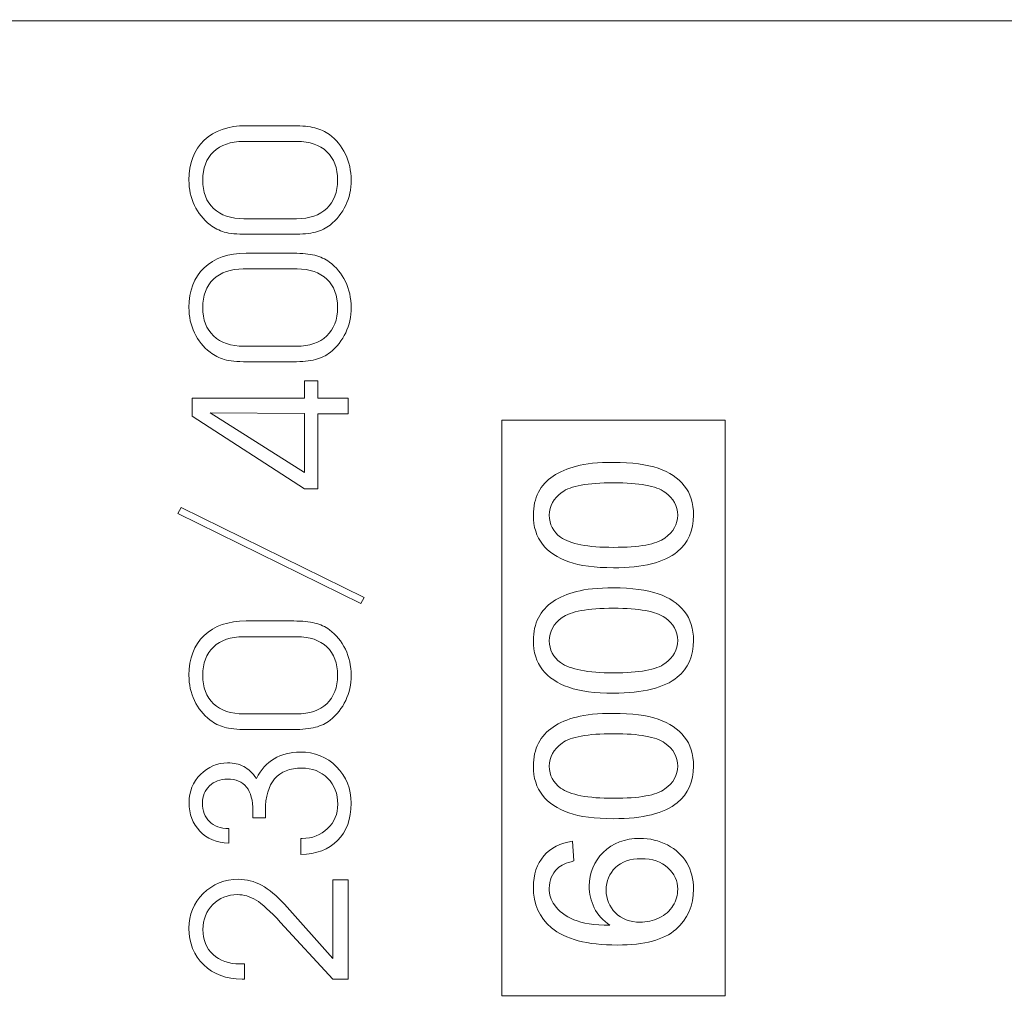
# Model space of a CAD drawing. Units: millimetres. Extents: x 10573 to 12110, y -793 to 326.
# Drawn here: x 11406 to 11414, y -377 to -369 of the extents above; entities that cross this region are included whole.
import ezdxf

# ---------------------------------------------------------------- set-up
doc = ezdxf.new("R2010")
doc.units = ezdxf.units.MM

msp = doc.modelspace()

# ---------------------------------------------------------------- linework, layer by layer
at = {"color": 251, "lineweight": 5}
for points, knots in [([(11397.6967, -175.4142), (11397.6967, -175.4142), (11443.1967, -175.4142), (11443.1967, -175.4142), (11443.1967, -175.4142), (11443.1967, -175.4142), (11443.1967, -387.4142), (11443.1967, -387.4142), (11443.1967, -387.4142), (11443.1967, -387.4142), (11397.6967, -387.4142), (11397.6967, -387.4142), (11397.6967, -387.4142), (11397.6967, -387.4142), (11397.6967, -175.4142), (11397.6967, -175.4142)], [0, 0, 0, 0, 0.25, 0.25, 0.25, 0.25, 0.5, 0.5, 0.5, 0.5, 0.75, 0.75, 0.75, 0.75, 1, 1, 1, 1]), ([(11397.6967, -175.4142), (11397.6967, -175.4142), (11443.1967, -175.4142), (11443.1967, -175.4142), (11443.1967, -175.4142), (11443.1967, -175.4142), (11443.1967, -387.4142), (11443.1967, -387.4142), (11443.1967, -387.4142), (11443.1967, -387.4142), (11397.6967, -387.4142), (11397.6967, -387.4142), (11397.6967, -387.4142), (11397.6967, -387.4142), (11397.6967, -175.4142), (11397.6967, -175.4142)], [0, 0, 0, 0, 0.25, 0.25, 0.25, 0.25, 0.5, 0.5, 0.5, 0.5, 0.75, 0.75, 0.75, 0.75, 1, 1, 1, 1]), ([(11397.6968, -386.5668), (11397.6968, -386.5668), (11397.6968, -369.0727), (11397.6968, -369.0727), (11397.6968, -369.0727), (11397.6968, -369.0727), (11442.6968, -369.0727), (11442.6968, -369.0727), (11442.6968, -369.0727), (11442.6968, -369.0727), (11442.6968, -386.5668), (11442.6968, -386.5668), (11442.6968, -386.5668), (11442.6968, -386.5668), (11397.6968, -386.5668), (11397.6968, -386.5668)], [0, 0, 0, 0, 0.25, 0.25, 0.25, 0.25, 0.5, 0.5, 0.5, 0.5, 0.75, 0.75, 0.75, 0.75, 1, 1, 1, 1]), ([(11408.4002, -370.79), (11408.4002, -370.79), (11408.0283, -370.79), (11408.0283, -370.79), (11408.0283, -370.79), (11407.9472, -370.79), (11407.8863, -370.7839), (11407.8452, -370.7722), (11407.8452, -370.7722), (11407.8043, -370.7603), (11407.7658, -370.741), (11407.7302, -370.7137), (11407.7302, -370.7137), (11407.6759, -370.6711), (11407.6338, -370.6191), (11407.6044, -370.5573), (11407.6044, -370.5573), (11407.5753, -370.4957), (11407.5606, -370.4279), (11407.5606, -370.3538), (11407.5606, -370.3538), (11407.5606, -370.2185), (11407.6015, -370.112), (11407.6829, -370.034), (11407.6829, -370.034), (11407.7643, -369.9559), (11407.8772, -369.9169), (11408.0213, -369.9169), (11408.0213, -369.9169), (11408.0213, -369.9169), (11408.4055, -369.9169), (11408.4055, -369.9169), (11408.4055, -369.9169), (11408.4731, -369.9169), (11408.5293, -369.9227), (11408.5737, -369.9338), (11408.5737, -369.9338), (11408.6184, -369.945), (11408.6575, -369.9629), (11408.6913, -369.9877), (11408.6913, -369.9877), (11408.7471, -370.0286), (11408.79, -370.0809), (11408.8206, -370.1447), (11408.8206, -370.1447), (11408.8509, -370.2086), (11408.8662, -370.2781), (11408.8662, -370.3538), (11408.8662, -370.3538), (11408.8662, -370.4279), (11408.8518, -370.4954), (11408.8227, -370.5568), (11408.8227, -370.5568), (11408.7936, -370.6184), (11408.7515, -370.6711), (11408.6966, -370.7156), (11408.6966, -370.7156), (11408.6645, -370.7416), (11408.6251, -370.7603), (11408.579, -370.7722), (11408.579, -370.7722), (11408.5328, -370.7839), (11408.4731, -370.79), (11408.4002, -370.79)], [0, 0, 0, 0, 0.0625, 0.0625, 0.0625, 0.0625, 0.125, 0.125, 0.125, 0.125, 0.1875, 0.1875, 0.1875, 0.1875, 0.25, 0.25, 0.25, 0.25, 0.3125, 0.3125, 0.3125, 0.3125, 0.375, 0.375, 0.375, 0.375, 0.4375, 0.4375, 0.4375, 0.4375, 0.5, 0.5, 0.5, 0.5, 0.5625, 0.5625, 0.5625, 0.5625, 0.625, 0.625, 0.625, 0.625, 0.6875, 0.6875, 0.6875, 0.6875, 0.75, 0.75, 0.75, 0.75, 0.8125, 0.8125, 0.8125, 0.8125, 0.875, 0.875, 0.875, 0.875, 0.9375, 0.9375, 0.9375, 0.9375, 1, 1, 1, 1]), ([(11408.427, -370.6651), (11408.531, -370.6651), (11408.6119, -370.6375), (11408.6698, -370.5824), (11408.6698, -370.5824), (11408.7277, -370.5277), (11408.7568, -370.4514), (11408.7568, -370.3541), (11408.7568, -370.3541), (11408.7568, -370.2569), (11408.728, -370.181), (11408.6707, -370.1259), (11408.6707, -370.1259), (11408.6134, -370.0712), (11408.5331, -370.0437), (11408.4305, -370.0437), (11408.4305, -370.0437), (11408.4305, -370.0437), (11407.9981, -370.0437), (11407.9981, -370.0437), (11407.9981, -370.0437), (11407.896, -370.0437), (11407.8161, -370.0712), (11407.7582, -370.1265), (11407.7582, -370.1265), (11407.7005, -370.1819), (11407.6717, -370.2575), (11407.6717, -370.3541), (11407.6717, -370.3541), (11407.6717, -370.4514), (11407.7008, -370.5277), (11407.759, -370.5824), (11407.759, -370.5824), (11407.8176, -370.6375), (11407.8987, -370.6651), (11408.0033, -370.6651), (11408.0033, -370.6651), (11408.0033, -370.6651), (11408.427, -370.6651), (11408.427, -370.6651)], [0, 0, 0, 0, 0.1, 0.1, 0.1, 0.1, 0.2, 0.2, 0.2, 0.2, 0.3, 0.3, 0.3, 0.3, 0.4, 0.4, 0.4, 0.4, 0.5, 0.5, 0.5, 0.5, 0.6, 0.6, 0.6, 0.6, 0.7, 0.7, 0.7, 0.7, 0.8, 0.8, 0.8, 0.8, 0.9, 0.9, 0.9, 0.9, 1, 1, 1, 1]), ([(11408.4002, -371.8156), (11408.4002, -371.8156), (11408.0283, -371.8156), (11408.0283, -371.8156), (11408.0283, -371.8156), (11407.9472, -371.8156), (11407.8863, -371.8095), (11407.8452, -371.7978), (11407.8452, -371.7978), (11407.8043, -371.7859), (11407.7658, -371.7666), (11407.7302, -371.7393), (11407.7302, -371.7393), (11407.6759, -371.6967), (11407.6338, -371.6446), (11407.6044, -371.5829), (11407.6044, -371.5829), (11407.5753, -371.5212), (11407.5606, -371.4534), (11407.5606, -371.3793), (11407.5606, -371.3793), (11407.5606, -371.2441), (11407.6015, -371.1376), (11407.6829, -371.0596), (11407.6829, -371.0596), (11407.7643, -370.9815), (11407.8772, -370.9425), (11408.0213, -370.9425), (11408.0213, -370.9425), (11408.0213, -370.9425), (11408.4055, -370.9425), (11408.4055, -370.9425), (11408.4055, -370.9425), (11408.4731, -370.9425), (11408.5293, -370.9483), (11408.5737, -370.9594), (11408.5737, -370.9594), (11408.6184, -370.9706), (11408.6575, -370.9885), (11408.6913, -371.0133), (11408.6913, -371.0133), (11408.7471, -371.0541), (11408.79, -371.1064), (11408.8206, -371.1702), (11408.8206, -371.1702), (11408.8509, -371.2341), (11408.8662, -371.3037), (11408.8662, -371.3793), (11408.8662, -371.3793), (11408.8662, -371.4534), (11408.8518, -371.5209), (11408.8227, -371.5824), (11408.8227, -371.5824), (11408.7936, -371.644), (11408.7515, -371.6967), (11408.6966, -371.7412), (11408.6966, -371.7412), (11408.6645, -371.7672), (11408.6251, -371.7859), (11408.579, -371.7978), (11408.579, -371.7978), (11408.5328, -371.8095), (11408.4731, -371.8156), (11408.4002, -371.8156)], [0, 0, 0, 0, 0.0625, 0.0625, 0.0625, 0.0625, 0.125, 0.125, 0.125, 0.125, 0.1875, 0.1875, 0.1875, 0.1875, 0.25, 0.25, 0.25, 0.25, 0.3125, 0.3125, 0.3125, 0.3125, 0.375, 0.375, 0.375, 0.375, 0.4375, 0.4375, 0.4375, 0.4375, 0.5, 0.5, 0.5, 0.5, 0.5625, 0.5625, 0.5625, 0.5625, 0.625, 0.625, 0.625, 0.625, 0.6875, 0.6875, 0.6875, 0.6875, 0.75, 0.75, 0.75, 0.75, 0.8125, 0.8125, 0.8125, 0.8125, 0.875, 0.875, 0.875, 0.875, 0.9375, 0.9375, 0.9375, 0.9375, 1, 1, 1, 1]), ([(11408.427, -371.6906), (11408.531, -371.6906), (11408.6119, -371.663), (11408.6698, -371.608), (11408.6698, -371.608), (11408.7277, -371.5532), (11408.7568, -371.477), (11408.7568, -371.3796), (11408.7568, -371.3796), (11408.7568, -371.2825), (11408.728, -371.2066), (11408.6707, -371.1515), (11408.6707, -371.1515), (11408.6134, -371.0968), (11408.5331, -371.0693), (11408.4305, -371.0693), (11408.4305, -371.0693), (11408.4305, -371.0693), (11407.9981, -371.0693), (11407.9981, -371.0693), (11407.9981, -371.0693), (11407.896, -371.0693), (11407.8161, -371.0968), (11407.7582, -371.1521), (11407.7582, -371.1521), (11407.7005, -371.2075), (11407.6717, -371.2831), (11407.6717, -371.3796), (11407.6717, -371.3796), (11407.6717, -371.477), (11407.7008, -371.5532), (11407.759, -371.608), (11407.759, -371.608), (11407.8176, -371.663), (11407.8987, -371.6906), (11408.0033, -371.6906), (11408.0033, -371.6906), (11408.0033, -371.6906), (11408.427, -371.6906), (11408.427, -371.6906)], [0, 0, 0, 0, 0.1, 0.1, 0.1, 0.1, 0.2, 0.2, 0.2, 0.2, 0.3, 0.3, 0.3, 0.3, 0.4, 0.4, 0.4, 0.4, 0.5, 0.5, 0.5, 0.5, 0.6, 0.6, 0.6, 0.6, 0.7, 0.7, 0.7, 0.7, 0.8, 0.8, 0.8, 0.8, 0.9, 0.9, 0.9, 0.9, 1, 1, 1, 1]), ([(11408.8412, -372.11), (11408.8412, -372.11), (11408.8412, -372.2349), (11408.8412, -372.2349), (11408.8412, -372.2349), (11408.8412, -372.2349), (11408.599, -372.2349), (11408.599, -372.2349), (11408.599, -372.2349), (11408.599, -372.2349), (11408.599, -372.8394), (11408.599, -372.8394), (11408.599, -372.8394), (11408.599, -372.8394), (11408.4896, -372.8394), (11408.4896, -372.8394), (11408.4896, -372.8394), (11408.4896, -372.8394), (11407.5871, -372.2546), (11407.5871, -372.2546), (11407.5871, -372.2546), (11407.5871, -372.2546), (11407.5871, -372.11), (11407.5871, -372.11), (11407.5871, -372.11), (11407.5871, -372.11), (11408.4896, -372.11), (11408.4896, -372.11), (11408.4896, -372.11), (11408.4896, -372.11), (11408.4896, -371.9698), (11408.4896, -371.9698), (11408.4896, -371.9698), (11408.4896, -371.9698), (11408.599, -371.9698), (11408.599, -371.9698), (11408.599, -371.9698), (11408.599, -371.9698), (11408.599, -372.11), (11408.599, -372.11), (11408.599, -372.11), (11408.599, -372.11), (11408.8412, -372.11), (11408.8412, -372.11)], [0, 0, 0, 0, 0.090909, 0.090909, 0.090909, 0.090909, 0.181818, 0.181818, 0.181818, 0.181818, 0.272727, 0.272727, 0.272727, 0.272727, 0.363636, 0.363636, 0.363636, 0.363636, 0.454545, 0.454545, 0.454545, 0.454545, 0.545455, 0.545455, 0.545455, 0.545455, 0.636364, 0.636364, 0.636364, 0.636364, 0.727273, 0.727273, 0.727273, 0.727273, 0.818182, 0.818182, 0.818182, 0.818182, 0.909091, 0.909091, 0.909091, 0.909091, 1, 1, 1, 1]), ([(11408.4896, -372.2312), (11408.4896, -372.2312), (11407.7317, -372.226), (11407.7317, -372.226), (11407.7317, -372.226), (11407.7317, -372.226), (11408.4896, -372.7065), (11408.4896, -372.7065), (11408.4896, -372.7065), (11408.4896, -372.7065), (11408.4896, -372.2312), (11408.4896, -372.2312)], [0, 0, 0, 0, 0.333333, 0.333333, 0.333333, 0.333333, 0.666667, 0.666667, 0.666667, 0.666667, 1, 1, 1, 1]), ([(11410.0782, -376.9167), (11410.0782, -376.9167), (11410.0782, -372.2859), (11410.0782, -372.2859), (11410.0782, -372.2859), (11410.0782, -372.2859), (11411.8782, -372.2859), (11411.8782, -372.2859), (11411.8782, -372.2859), (11411.8782, -372.2859), (11411.8782, -376.9167), (11411.8782, -376.9167), (11411.8782, -376.9167), (11411.8782, -376.9167), (11410.0782, -376.9167), (11410.0782, -376.9167)], [0, 0, 0, 0, 0.25, 0.25, 0.25, 0.25, 0.5, 0.5, 0.5, 0.5, 0.75, 0.75, 0.75, 0.75, 1, 1, 1, 1]), ([(11410.9787, -373.4731), (11410.8294, -373.4731), (11410.7092, -373.4573), (11410.6183, -373.4255), (11410.6183, -373.4255), (11410.5272, -373.3941), (11410.4569, -373.3469), (11410.4075, -373.2845), (11410.4075, -373.2845), (11410.3581, -373.2223), (11410.3334, -373.1439), (11410.3334, -373.0495), (11410.3334, -373.0495), (11410.3334, -372.9796), (11410.3473, -372.9185), (11410.3746, -372.8659), (11410.3746, -372.8659), (11410.4017, -372.8132), (11410.441, -372.77), (11410.4925, -372.7355), (11410.4925, -372.7355), (11410.5439, -372.7013), (11410.6066, -372.6744), (11410.6804, -372.6551), (11410.6804, -372.6551), (11410.7541, -372.6354), (11410.8535, -372.6257), (11410.9787, -372.6257), (11410.9787, -372.6257), (11411.1269, -372.6257), (11411.2463, -372.6414), (11411.3374, -372.6726), (11411.3374, -372.6726), (11411.4285, -372.704), (11411.4988, -372.751), (11411.5485, -372.8132), (11411.5485, -372.8132), (11411.5982, -372.8756), (11411.6229, -372.9542), (11411.6229, -373.0495), (11411.6229, -373.0495), (11411.6229, -373.1747), (11411.5794, -373.2731), (11411.492, -373.3445), (11411.492, -373.3445), (11411.3871, -373.4302), (11411.2157, -373.4731), (11410.9787, -373.4731)], [0, 0, 0, 0, 0.083333, 0.083333, 0.083333, 0.083333, 0.166667, 0.166667, 0.166667, 0.166667, 0.25, 0.25, 0.25, 0.25, 0.333333, 0.333333, 0.333333, 0.333333, 0.416667, 0.416667, 0.416667, 0.416667, 0.5, 0.5, 0.5, 0.5, 0.583333, 0.583333, 0.583333, 0.583333, 0.666667, 0.666667, 0.666667, 0.666667, 0.75, 0.75, 0.75, 0.75, 0.833333, 0.833333, 0.833333, 0.833333, 0.916667, 0.916667, 0.916667, 0.916667, 1, 1, 1, 1]), ([(11410.9787, -373.3091), (11411.186, -373.3091), (11411.3239, -373.284), (11411.3927, -373.2341), (11411.3927, -373.2341), (11411.4612, -373.1841), (11411.4956, -373.1228), (11411.4956, -373.0495), (11411.4956, -373.0495), (11411.4956, -372.976), (11411.4609, -372.9146), (11411.3921, -372.8647), (11411.3921, -372.8647), (11411.3233, -372.8148), (11411.1854, -372.7897), (11410.9787, -372.7897), (11410.9787, -372.7897), (11410.7709, -372.7897), (11410.6327, -372.8148), (11410.5645, -372.8647), (11410.5645, -372.8647), (11410.496, -372.9146), (11410.4619, -372.9766), (11410.4619, -373.051), (11410.4619, -373.051), (11410.4619, -373.1245), (11410.4922, -373.183), (11410.5525, -373.2268), (11410.5525, -373.2268), (11410.6292, -373.2816), (11410.7715, -373.3091), (11410.9787, -373.3091)], [0, 0, 0, 0, 0.125, 0.125, 0.125, 0.125, 0.25, 0.25, 0.25, 0.25, 0.375, 0.375, 0.375, 0.375, 0.5, 0.5, 0.5, 0.5, 0.625, 0.625, 0.625, 0.625, 0.75, 0.75, 0.75, 0.75, 0.875, 0.875, 0.875, 0.875, 1, 1, 1, 1]), ([(11408.972, -373.7116), (11408.972, -373.7116), (11408.9444, -373.7612), (11408.9444, -373.7612), (11408.9444, -373.7612), (11408.9444, -373.7612), (11407.4701, -373.0379), (11407.4701, -373.0379), (11407.4701, -373.0379), (11407.4701, -373.0379), (11407.4977, -372.9882), (11407.4977, -372.9882), (11407.4977, -372.9882), (11407.4977, -372.9882), (11408.972, -373.7116), (11408.972, -373.7116)], [0, 0, 0, 0, 0.25, 0.25, 0.25, 0.25, 0.5, 0.5, 0.5, 0.5, 0.75, 0.75, 0.75, 0.75, 1, 1, 1, 1]), ([(11410.9787, -374.4826), (11410.8294, -374.4826), (11410.7092, -374.4668), (11410.6183, -374.435), (11410.6183, -374.435), (11410.5272, -374.4037), (11410.4569, -374.3564), (11410.4075, -374.2941), (11410.4075, -374.2941), (11410.3581, -374.2318), (11410.3334, -374.1534), (11410.3334, -374.059), (11410.3334, -374.059), (11410.3334, -373.9891), (11410.3473, -373.928), (11410.3746, -373.8754), (11410.3746, -373.8754), (11410.4017, -373.8227), (11410.441, -373.7795), (11410.4925, -373.7451), (11410.4925, -373.7451), (11410.5439, -373.7108), (11410.6066, -373.6839), (11410.6804, -373.6646), (11410.6804, -373.6646), (11410.7541, -373.6449), (11410.8535, -373.6353), (11410.9787, -373.6353), (11410.9787, -373.6353), (11411.1269, -373.6353), (11411.2463, -373.6509), (11411.3374, -373.6821), (11411.3374, -373.6821), (11411.4285, -373.7136), (11411.4988, -373.7605), (11411.5485, -373.8227), (11411.5485, -373.8227), (11411.5982, -373.8851), (11411.6229, -373.9637), (11411.6229, -374.059), (11411.6229, -374.059), (11411.6229, -374.1843), (11411.5794, -374.2826), (11411.492, -374.3541), (11411.492, -374.3541), (11411.3871, -374.4397), (11411.2157, -374.4826), (11410.9787, -374.4826)], [0, 0, 0, 0, 0.083333, 0.083333, 0.083333, 0.083333, 0.166667, 0.166667, 0.166667, 0.166667, 0.25, 0.25, 0.25, 0.25, 0.333333, 0.333333, 0.333333, 0.333333, 0.416667, 0.416667, 0.416667, 0.416667, 0.5, 0.5, 0.5, 0.5, 0.583333, 0.583333, 0.583333, 0.583333, 0.666667, 0.666667, 0.666667, 0.666667, 0.75, 0.75, 0.75, 0.75, 0.833333, 0.833333, 0.833333, 0.833333, 0.916667, 0.916667, 0.916667, 0.916667, 1, 1, 1, 1]), ([(11410.9787, -374.3187), (11411.186, -374.3187), (11411.3239, -374.2935), (11411.3927, -374.2436), (11411.3927, -374.2436), (11411.4612, -374.1936), (11411.4956, -374.1323), (11411.4956, -374.059), (11411.4956, -374.059), (11411.4956, -373.9855), (11411.4609, -373.9241), (11411.3921, -373.8742), (11411.3921, -373.8742), (11411.3233, -373.8243), (11411.1854, -373.7992), (11410.9787, -373.7992), (11410.9787, -373.7992), (11410.7709, -373.7992), (11410.6327, -373.8243), (11410.5645, -373.8742), (11410.5645, -373.8742), (11410.496, -373.9241), (11410.4619, -373.9862), (11410.4619, -374.0606), (11410.4619, -374.0606), (11410.4619, -374.134), (11410.4922, -374.1925), (11410.5525, -374.2363), (11410.5525, -374.2363), (11410.6292, -374.2911), (11410.7715, -374.3187), (11410.9787, -374.3187)], [0, 0, 0, 0, 0.125, 0.125, 0.125, 0.125, 0.25, 0.25, 0.25, 0.25, 0.375, 0.375, 0.375, 0.375, 0.5, 0.5, 0.5, 0.5, 0.625, 0.625, 0.625, 0.625, 0.75, 0.75, 0.75, 0.75, 0.875, 0.875, 0.875, 0.875, 1, 1, 1, 1]), ([(11408.4002, -374.7743), (11408.4002, -374.7743), (11408.0283, -374.7743), (11408.0283, -374.7743), (11408.0283, -374.7743), (11407.9472, -374.7743), (11407.8863, -374.7683), (11407.8452, -374.7565), (11407.8452, -374.7565), (11407.8043, -374.7447), (11407.7658, -374.7253), (11407.7302, -374.6981), (11407.7302, -374.6981), (11407.6759, -374.6555), (11407.6338, -374.6034), (11407.6044, -374.5417), (11407.6044, -374.5417), (11407.5753, -374.48), (11407.5606, -374.4122), (11407.5606, -374.3381), (11407.5606, -374.3381), (11407.5606, -374.2029), (11407.6015, -374.0964), (11407.6829, -374.0184), (11407.6829, -374.0184), (11407.7643, -373.9403), (11407.8772, -373.9013), (11408.0213, -373.9013), (11408.0213, -373.9013), (11408.0213, -373.9013), (11408.4055, -373.9013), (11408.4055, -373.9013), (11408.4055, -373.9013), (11408.4731, -373.9013), (11408.5293, -373.907), (11408.5737, -373.9181), (11408.5737, -373.9181), (11408.6184, -373.9294), (11408.6575, -373.9473), (11408.6913, -373.9721), (11408.6913, -373.9721), (11408.7471, -374.0129), (11408.79, -374.0652), (11408.8206, -374.129), (11408.8206, -374.129), (11408.8509, -374.1929), (11408.8662, -374.2625), (11408.8662, -374.3381), (11408.8662, -374.3381), (11408.8662, -374.4122), (11408.8518, -374.4797), (11408.8227, -374.5411), (11408.8227, -374.5411), (11408.7936, -374.6028), (11408.7515, -374.6555), (11408.6966, -374.6999), (11408.6966, -374.6999), (11408.6645, -374.726), (11408.6251, -374.7447), (11408.579, -374.7565), (11408.579, -374.7565), (11408.5328, -374.7683), (11408.4731, -374.7743), (11408.4002, -374.7743)], [0, 0, 0, 0, 0.0625, 0.0625, 0.0625, 0.0625, 0.125, 0.125, 0.125, 0.125, 0.1875, 0.1875, 0.1875, 0.1875, 0.25, 0.25, 0.25, 0.25, 0.3125, 0.3125, 0.3125, 0.3125, 0.375, 0.375, 0.375, 0.375, 0.4375, 0.4375, 0.4375, 0.4375, 0.5, 0.5, 0.5, 0.5, 0.5625, 0.5625, 0.5625, 0.5625, 0.625, 0.625, 0.625, 0.625, 0.6875, 0.6875, 0.6875, 0.6875, 0.75, 0.75, 0.75, 0.75, 0.8125, 0.8125, 0.8125, 0.8125, 0.875, 0.875, 0.875, 0.875, 0.9375, 0.9375, 0.9375, 0.9375, 1, 1, 1, 1]), ([(11408.427, -374.6494), (11408.531, -374.6494), (11408.6119, -374.6218), (11408.6698, -374.5668), (11408.6698, -374.5668), (11408.7277, -374.512), (11408.7568, -374.4358), (11408.7568, -374.3384), (11408.7568, -374.3384), (11408.7568, -374.2413), (11408.728, -374.1653), (11408.6707, -374.1103), (11408.6707, -374.1103), (11408.6134, -374.0555), (11408.5331, -374.028), (11408.4305, -374.028), (11408.4305, -374.028), (11408.4305, -374.028), (11407.9981, -374.028), (11407.9981, -374.028), (11407.9981, -374.028), (11407.896, -374.028), (11407.8161, -374.0555), (11407.7582, -374.1109), (11407.7582, -374.1109), (11407.7005, -374.1662), (11407.6717, -374.2419), (11407.6717, -374.3384), (11407.6717, -374.3384), (11407.6717, -374.4358), (11407.7008, -374.512), (11407.759, -374.5668), (11407.759, -374.5668), (11407.8176, -374.6218), (11407.8987, -374.6494), (11408.0033, -374.6494), (11408.0033, -374.6494), (11408.0033, -374.6494), (11408.427, -374.6494), (11408.427, -374.6494)], [0, 0, 0, 0, 0.1, 0.1, 0.1, 0.1, 0.2, 0.2, 0.2, 0.2, 0.3, 0.3, 0.3, 0.3, 0.4, 0.4, 0.4, 0.4, 0.5, 0.5, 0.5, 0.5, 0.6, 0.6, 0.6, 0.6, 0.7, 0.7, 0.7, 0.7, 0.8, 0.8, 0.8, 0.8, 0.9, 0.9, 0.9, 0.9, 1, 1, 1, 1]), ([(11410.9787, -375.4921), (11410.8294, -375.4921), (11410.7092, -375.4764), (11410.6183, -375.4446), (11410.6183, -375.4446), (11410.5272, -375.4132), (11410.4569, -375.3659), (11410.4075, -375.3036), (11410.4075, -375.3036), (11410.3581, -375.2413), (11410.3334, -375.1629), (11410.3334, -375.0685), (11410.3334, -375.0685), (11410.3334, -374.9987), (11410.3473, -374.9375), (11410.3746, -374.8849), (11410.3746, -374.8849), (11410.4017, -374.8323), (11410.441, -374.789), (11410.4925, -374.7546), (11410.4925, -374.7546), (11410.5439, -374.7203), (11410.6066, -374.6934), (11410.6804, -374.6741), (11410.6804, -374.6741), (11410.7541, -374.6544), (11410.8535, -374.6448), (11410.9787, -374.6448), (11410.9787, -374.6448), (11411.1269, -374.6448), (11411.2463, -374.6604), (11411.3374, -374.6916), (11411.3374, -374.6916), (11411.4285, -374.7231), (11411.4988, -374.77), (11411.5485, -374.8323), (11411.5485, -374.8323), (11411.5982, -374.8946), (11411.6229, -374.9732), (11411.6229, -375.0685), (11411.6229, -375.0685), (11411.6229, -375.1938), (11411.5794, -375.2921), (11411.492, -375.3636), (11411.492, -375.3636), (11411.3871, -375.4492), (11411.2157, -375.4921), (11410.9787, -375.4921)], [0, 0, 0, 0, 0.083333, 0.083333, 0.083333, 0.083333, 0.166667, 0.166667, 0.166667, 0.166667, 0.25, 0.25, 0.25, 0.25, 0.333333, 0.333333, 0.333333, 0.333333, 0.416667, 0.416667, 0.416667, 0.416667, 0.5, 0.5, 0.5, 0.5, 0.583333, 0.583333, 0.583333, 0.583333, 0.666667, 0.666667, 0.666667, 0.666667, 0.75, 0.75, 0.75, 0.75, 0.833333, 0.833333, 0.833333, 0.833333, 0.916667, 0.916667, 0.916667, 0.916667, 1, 1, 1, 1]), ([(11410.9787, -375.3282), (11411.186, -375.3282), (11411.3239, -375.3031), (11411.3927, -375.2531), (11411.3927, -375.2531), (11411.4612, -375.2031), (11411.4956, -375.1418), (11411.4956, -375.0685), (11411.4956, -375.0685), (11411.4956, -374.9951), (11411.4609, -374.9336), (11411.3921, -374.8837), (11411.3921, -374.8837), (11411.3233, -374.8338), (11411.1854, -374.8087), (11410.9787, -374.8087), (11410.9787, -374.8087), (11410.7709, -374.8087), (11410.6327, -374.8338), (11410.5645, -374.8837), (11410.5645, -374.8837), (11410.496, -374.9336), (11410.4619, -374.9957), (11410.4619, -375.0701), (11410.4619, -375.0701), (11410.4619, -375.1436), (11410.4922, -375.202), (11410.5525, -375.2458), (11410.5525, -375.2458), (11410.6292, -375.3006), (11410.7715, -375.3282), (11410.9787, -375.3282)], [0, 0, 0, 0, 0.125, 0.125, 0.125, 0.125, 0.25, 0.25, 0.25, 0.25, 0.375, 0.375, 0.375, 0.375, 0.5, 0.5, 0.5, 0.5, 0.625, 0.625, 0.625, 0.625, 0.75, 0.75, 0.75, 0.75, 0.875, 0.875, 0.875, 0.875, 1, 1, 1, 1]), ([(11408.4605, -375.6511), (11408.4605, -375.6511), (11408.4708, -375.6511), (11408.4708, -375.6511), (11408.4708, -375.6511), (11408.5537, -375.6511), (11408.6222, -375.6247), (11408.6769, -375.5718), (11408.6769, -375.5718), (11408.7313, -375.5189), (11408.7586, -375.4535), (11408.7586, -375.3755), (11408.7586, -375.3755), (11408.7586, -375.291), (11408.7315, -375.2215), (11408.6772, -375.1667), (11408.6772, -375.1667), (11408.6228, -375.112), (11408.5537, -375.0847), (11408.469, -375.0847), (11408.469, -375.0847), (11408.3732, -375.0847), (11408.3003, -375.1138), (11408.2506, -375.1715), (11408.2506, -375.1715), (11408.2009, -375.2294), (11408.1762, -375.3144), (11408.1762, -375.426), (11408.1762, -375.426), (11408.1762, -375.4417), (11408.1762, -375.4541), (11408.1765, -375.4626), (11408.1765, -375.4626), (11408.1768, -375.4714), (11408.1774, -375.4786), (11408.178, -375.4853), (11408.178, -375.4853), (11408.178, -375.4853), (11408.0736, -375.4853), (11408.0736, -375.4853), (11408.0736, -375.4853), (11408.0742, -375.4786), (11408.0748, -375.4716), (11408.0751, -375.4641), (11408.0751, -375.4641), (11408.0754, -375.4563), (11408.0754, -375.4448), (11408.0754, -375.4293), (11408.0754, -375.4293), (11408.0754, -375.3443), (11408.0583, -375.2804), (11408.0242, -375.2375), (11408.0242, -375.2375), (11407.9898, -375.1948), (11407.939, -375.1734), (11407.8713, -375.1734), (11407.8713, -375.1734), (11407.8126, -375.1734), (11407.7643, -375.1918), (11407.7264, -375.2285), (11407.7264, -375.2285), (11407.6885, -375.2651), (11407.6697, -375.311), (11407.6697, -375.3663), (11407.6697, -375.3663), (11407.6697, -375.4296), (11407.6882, -375.4792), (11407.7252, -375.5153), (11407.7252, -375.5153), (11407.7623, -375.5516), (11407.814, -375.57), (11407.8808, -375.5712), (11407.8808, -375.5712), (11407.8808, -375.5712), (11407.8808, -375.6892), (11407.8808, -375.6892), (11407.8808, -375.6892), (11407.7832, -375.6837), (11407.7055, -375.6517), (11407.6482, -375.5926), (11407.6482, -375.5926), (11407.5909, -375.5334), (11407.5621, -375.456), (11407.5621, -375.3604), (11407.5621, -375.3604), (11407.5621, -375.2723), (11407.5927, -375.1973), (11407.6538, -375.1355), (11407.6538, -375.1355), (11407.7149, -375.0739), (11407.7876, -375.043), (11407.8713, -375.043), (11407.8713, -375.043), (11407.9213, -375.043), (11407.9648, -375.053), (11408.0019, -375.0726), (11408.0019, -375.0726), (11408.0389, -375.0926), (11408.0727, -375.1244), (11408.1039, -375.1679), (11408.1039, -375.1679), (11408.14, -375.0978), (11408.1874, -375.0448), (11408.2465, -375.0094), (11408.2465, -375.0094), (11408.3053, -374.974), (11408.3755, -374.9562), (11408.457, -374.9562), (11408.457, -374.9562), (11408.5725, -374.9562), (11408.6695, -374.9952), (11408.7483, -375.0736), (11408.7483, -375.0736), (11408.8268, -375.1519), (11408.8662, -375.2502), (11408.8662, -375.3682), (11408.8662, -375.3682), (11408.8662, -375.4944), (11408.83, -375.5939), (11408.7577, -375.6671), (11408.7577, -375.6671), (11408.6854, -375.7403), (11408.5863, -375.7779), (11408.4605, -375.7796), (11408.4605, -375.7796), (11408.4605, -375.7796), (11408.4605, -375.6511), (11408.4605, -375.6511)], [0, 0, 0, 0, 0.03125, 0.03125, 0.03125, 0.03125, 0.0625, 0.0625, 0.0625, 0.0625, 0.09375, 0.09375, 0.09375, 0.09375, 0.125, 0.125, 0.125, 0.125, 0.15625, 0.15625, 0.15625, 0.15625, 0.1875, 0.1875, 0.1875, 0.1875, 0.21875, 0.21875, 0.21875, 0.21875, 0.25, 0.25, 0.25, 0.25, 0.28125, 0.28125, 0.28125, 0.28125, 0.3125, 0.3125, 0.3125, 0.3125, 0.34375, 0.34375, 0.34375, 0.34375, 0.375, 0.375, 0.375, 0.375, 0.40625, 0.40625, 0.40625, 0.40625, 0.4375, 0.4375, 0.4375, 0.4375, 0.46875, 0.46875, 0.46875, 0.46875, 0.5, 0.5, 0.5, 0.5, 0.53125, 0.53125, 0.53125, 0.53125, 0.5625, 0.5625, 0.5625, 0.5625, 0.59375, 0.59375, 0.59375, 0.59375, 0.625, 0.625, 0.625, 0.625, 0.65625, 0.65625, 0.65625, 0.65625, 0.6875, 0.6875, 0.6875, 0.6875, 0.71875, 0.71875, 0.71875, 0.71875, 0.75, 0.75, 0.75, 0.75, 0.78125, 0.78125, 0.78125, 0.78125, 0.8125, 0.8125, 0.8125, 0.8125, 0.84375, 0.84375, 0.84375, 0.84375, 0.875, 0.875, 0.875, 0.875, 0.90625, 0.90625, 0.90625, 0.90625, 0.9375, 0.9375, 0.9375, 0.9375, 0.96875, 0.96875, 0.96875, 0.96875, 1, 1, 1, 1]), ([(11410.648, -375.6739), (11410.648, -375.6739), (11410.6601, -375.8324), (11410.6601, -375.8324), (11410.6601, -375.8324), (11410.5992, -375.8466), (11410.5548, -375.8666), (11410.5275, -375.8926), (11410.5275, -375.8926), (11410.4831, -375.9358), (11410.461, -375.9891), (11410.461, -376.0523), (11410.461, -376.0523), (11410.461, -376.1032), (11410.4749, -376.1476), (11410.5025, -376.1861), (11410.5025, -376.1861), (11410.5381, -376.2363), (11410.5901, -376.2759), (11410.6583, -376.305), (11410.6583, -376.305), (11410.7265, -376.3337), (11410.8238, -376.3488), (11410.9502, -376.35), (11410.9502, -376.35), (11410.8935, -376.3116), (11410.8512, -376.2647), (11410.8235, -376.209), (11410.8235, -376.209), (11410.7962, -376.1537), (11410.7824, -376.0953), (11410.7824, -376.0345), (11410.7824, -376.0345), (11410.7824, -375.928), (11410.8203, -375.8376), (11410.8964, -375.7628), (11410.8964, -375.7628), (11410.9726, -375.6881), (11411.0708, -375.6506), (11411.1913, -375.6506), (11411.1913, -375.6506), (11411.2707, -375.6506), (11411.3442, -375.6685), (11411.4124, -375.7036), (11411.4124, -375.7036), (11411.4803, -375.7387), (11411.5326, -375.787), (11411.5688, -375.8485), (11411.5688, -375.8485), (11411.6049, -375.9099), (11411.6229, -375.9795), (11411.6229, -376.0575), (11411.6229, -376.0575), (11411.6229, -376.1906), (11411.5755, -376.2989), (11411.4803, -376.3828), (11411.4803, -376.3828), (11411.3853, -376.4668), (11411.2286, -376.5086), (11411.0105, -376.5086), (11411.0105, -376.5086), (11410.7665, -376.5086), (11410.5892, -376.4623), (11410.4784, -376.3694), (11410.4784, -376.3694), (11410.382, -376.2886), (11410.3334, -376.1797), (11410.3334, -376.0423), (11410.3334, -376.0423), (11410.3334, -375.9405), (11410.3614, -375.8566), (11410.4172, -375.7912), (11410.4172, -375.7912), (11410.4728, -375.7259), (11410.5498, -375.6869), (11410.648, -375.6739)], [0, 0, 0, 0, 0.052632, 0.052632, 0.052632, 0.052632, 0.105263, 0.105263, 0.105263, 0.105263, 0.157895, 0.157895, 0.157895, 0.157895, 0.210526, 0.210526, 0.210526, 0.210526, 0.263158, 0.263158, 0.263158, 0.263158, 0.315789, 0.315789, 0.315789, 0.315789, 0.368421, 0.368421, 0.368421, 0.368421, 0.421053, 0.421053, 0.421053, 0.421053, 0.473684, 0.473684, 0.473684, 0.473684, 0.526316, 0.526316, 0.526316, 0.526316, 0.578947, 0.578947, 0.578947, 0.578947, 0.631579, 0.631579, 0.631579, 0.631579, 0.684211, 0.684211, 0.684211, 0.684211, 0.736842, 0.736842, 0.736842, 0.736842, 0.789474, 0.789474, 0.789474, 0.789474, 0.842105, 0.842105, 0.842105, 0.842105, 0.894737, 0.894737, 0.894737, 0.894737, 0.947368, 0.947368, 0.947368, 0.947368, 1, 1, 1, 1]), ([(11411.1922, -376.3252), (11411.2457, -376.3252), (11411.2968, -376.3134), (11411.3456, -376.2901), (11411.3456, -376.2901), (11411.3944, -376.2669), (11411.4315, -376.2342), (11411.4571, -376.1924), (11411.4571, -376.1924), (11411.4826, -376.1504), (11411.4956, -376.1062), (11411.4956, -376.0602), (11411.4956, -376.0602), (11411.4956, -375.9927), (11411.4691, -375.935), (11411.4162, -375.8865), (11411.4162, -375.8865), (11411.3633, -375.8382), (11411.2915, -375.814), (11411.201, -375.814), (11411.201, -375.814), (11411.1137, -375.814), (11411.0449, -375.8379), (11410.9946, -375.8856), (11410.9946, -375.8856), (11410.9443, -375.9335), (11410.9194, -375.9937), (11410.9194, -376.0663), (11410.9194, -376.0663), (11410.9194, -376.1386), (11410.9443, -376.1997), (11410.9946, -376.2499), (11410.9946, -376.2499), (11411.0449, -376.3001), (11411.1107, -376.3252), (11411.1922, -376.3252)], [0, 0, 0, 0, 0.111111, 0.111111, 0.111111, 0.111111, 0.222222, 0.222222, 0.222222, 0.222222, 0.333333, 0.333333, 0.333333, 0.333333, 0.444444, 0.444444, 0.444444, 0.444444, 0.555556, 0.555556, 0.555556, 0.555556, 0.666667, 0.666667, 0.666667, 0.666667, 0.777778, 0.777778, 0.777778, 0.777778, 0.888889, 0.888889, 0.888889, 0.888889, 1, 1, 1, 1]), ([(11408.8412, -375.9836), (11408.8412, -375.9836), (11408.8412, -376.7837), (11408.8412, -376.7837), (11408.8412, -376.7837), (11408.8412, -376.7837), (11408.7198, -376.7837), (11408.7198, -376.7837), (11408.7198, -376.7837), (11408.7198, -376.7837), (11408.2979, -376.3263), (11408.2979, -376.3263), (11408.2979, -376.3263), (11408.2147, -376.2358), (11408.1489, -376.1762), (11408.1007, -376.1469), (11408.1007, -376.1469), (11408.0524, -376.1176), (11408.0025, -376.1031), (11407.9507, -376.1031), (11407.9507, -376.1031), (11407.8722, -376.1031), (11407.8064, -376.1294), (11407.7532, -376.1823), (11407.7532, -376.1823), (11407.7, -376.2353), (11407.6735, -376.3024), (11407.6735, -376.3841), (11407.6735, -376.3841), (11407.6735, -376.4679), (11407.7005, -376.5351), (11407.7549, -376.5853), (11407.7549, -376.5853), (11407.8093, -376.6355), (11407.8813, -376.6606), (11407.9716, -376.6606), (11407.9716, -376.6606), (11407.976, -376.6606), (11407.9822, -376.6603), (11407.9895, -376.6597), (11407.9895, -376.6597), (11407.9972, -376.6591), (11408.0028, -376.6587), (11408.0069, -376.6587), (11408.0069, -376.6587), (11408.0069, -376.6587), (11408.0069, -376.7837), (11408.0069, -376.7837), (11408.0069, -376.7837), (11408.0069, -376.7837), (11407.9881, -376.7837), (11407.9881, -376.7837), (11407.9881, -376.7837), (11407.8616, -376.7837), (11407.7588, -376.7456), (11407.6794, -376.669), (11407.6794, -376.669), (11407.6003, -376.5925), (11407.5606, -376.4939), (11407.5606, -376.3735), (11407.5606, -376.3735), (11407.5606, -376.264), (11407.5988, -376.1711), (11407.6756, -376.0946), (11407.6756, -376.0946), (11407.7523, -376.0181), (11407.8469, -375.9799), (11407.9592, -375.9799), (11407.9592, -375.9799), (11408.0242, -375.9799), (11408.0865, -375.9959), (11408.1459, -376.0283), (11408.1459, -376.0283), (11408.2053, -376.0603), (11408.2665, -376.1112), (11408.3297, -376.1811), (11408.3297, -376.1811), (11408.3297, -376.1811), (11408.7198, -376.6161), (11408.7198, -376.6161), (11408.7198, -376.6161), (11408.7198, -376.6161), (11408.7198, -375.9836), (11408.7198, -375.9836), (11408.7198, -375.9836), (11408.7198, -375.9836), (11408.8412, -375.9836), (11408.8412, -375.9836)], [0, 0, 0, 0, 0.045455, 0.045455, 0.045455, 0.045455, 0.090909, 0.090909, 0.090909, 0.090909, 0.136364, 0.136364, 0.136364, 0.136364, 0.181818, 0.181818, 0.181818, 0.181818, 0.227273, 0.227273, 0.227273, 0.227273, 0.272727, 0.272727, 0.272727, 0.272727, 0.318182, 0.318182, 0.318182, 0.318182, 0.363636, 0.363636, 0.363636, 0.363636, 0.409091, 0.409091, 0.409091, 0.409091, 0.454545, 0.454545, 0.454545, 0.454545, 0.5, 0.5, 0.5, 0.5, 0.545455, 0.545455, 0.545455, 0.545455, 0.590909, 0.590909, 0.590909, 0.590909, 0.636364, 0.636364, 0.636364, 0.636364, 0.681818, 0.681818, 0.681818, 0.681818, 0.727273, 0.727273, 0.727273, 0.727273, 0.772727, 0.772727, 0.772727, 0.772727, 0.818182, 0.818182, 0.818182, 0.818182, 0.863636, 0.863636, 0.863636, 0.863636, 0.909091, 0.909091, 0.909091, 0.909091, 0.954545, 0.954545, 0.954545, 0.954545, 1, 1, 1, 1])]:
    msp.add_open_spline(points, degree=3, knots=knots, dxfattribs=at)

doc.saveas('drawing.dxf')
